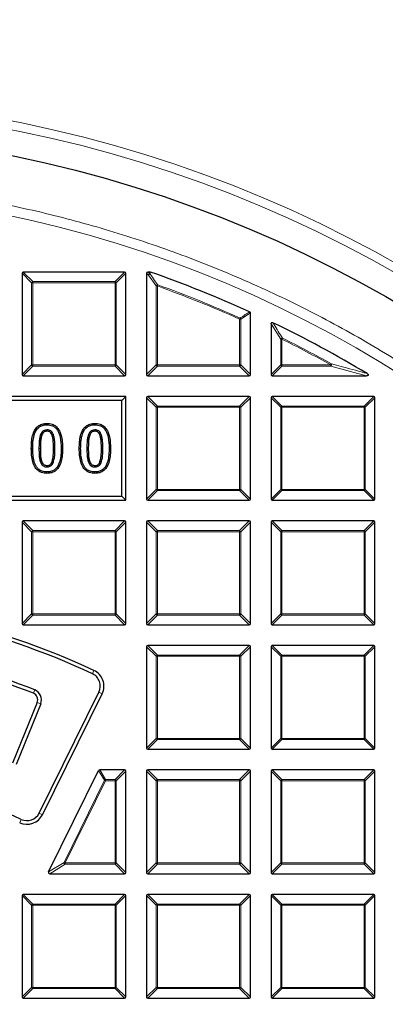
# Model space of a CAD drawing. Units: millimetres. Extents: x 0 to 420, y 0 to 297.
# Drawn here: x 135 to 151, y 216 to 256 of the extents above; entities that cross this region are included whole.
import ezdxf

# ---------------------------------------------------------------- set-up
doc = ezdxf.new("R2010")
doc.units = ezdxf.units.MM

msp = doc.modelspace()

# ---------------------------------------------------------------- linework, layer by layer
at = {"color": 7, "linetype": 'Continuous', "lineweight": 25}
for p, q in [((135.544, 245.8486), (135.544, 241.6619)), ((139.7802, 245.8981), (135.5935, 245.8981)), ((139.8297, 241.6619), (139.8297, 245.8486)), ((140.6868, 245.8486), (140.6868, 241.6619)), ((140.8309, 245.8981), (140.7363, 245.8981)), ((140.8309, 245.8981), (140.8472, 245.8954)), ((144.9725, 241.6619), (144.9725, 244.207)), ((145.8297, 243.7594), (145.8297, 241.6619)), ((135.5935, 241.6124), (139.7802, 241.6124)), ((140.7363, 241.6124), (144.9231, 241.6124)), ((145.8792, 241.6124), (149.7712, 241.6124)), ((139.8297, 240.7553), (109.8297, 240.7553)), ((139.6647, 240.5903), (109.9946, 240.5903)), ((139.6647, 240.5903), (139.8297, 240.7553)), ((139.6647, 236.6345), (139.6647, 240.5903)), ((139.8297, 236.4696), (139.8297, 240.7553)), ((140.6868, 240.7058), (140.6868, 236.519)), ((144.9231, 240.7553), (140.7363, 240.7553)), ((144.9725, 236.519), (144.9725, 240.7058)), ((145.8297, 240.7058), (145.8297, 236.519)), ((150.0659, 240.7553), (145.8792, 240.7553)), ((150.1154, 236.519), (150.1154, 240.7058)), ((136.5736, 239.6454), (136.5736, 239.588)), ((138.553, 239.6454), (138.553, 239.588)), ((135.9285, 238.6113), (135.9859, 238.6113)), ((137.2187, 238.6135), (137.1613, 238.6135)), ((137.9079, 238.6113), (137.9653, 238.6113)), ((139.1981, 238.6135), (139.1407, 238.6135)), ((136.5737, 237.5794), (136.5736, 237.6368)), ((138.5531, 237.5794), (138.553, 237.6368)), ((109.8297, 236.4696), (139.8297, 236.4696)), ((109.9946, 236.6345), (139.6647, 236.6345)), ((139.6647, 236.6345), (139.8297, 236.4696)), ((140.7363, 236.4696), (144.9231, 236.4696)), ((145.8792, 236.4696), (150.0659, 236.4696)), ((135.544, 235.5629), (135.544, 231.3762)), ((139.7802, 235.6124), (135.5935, 235.6124)), ((139.8297, 231.3762), (139.8297, 235.5629)), ((140.6868, 235.5629), (140.6868, 231.3762)), ((144.9231, 235.6124), (140.7363, 235.6124)), ((144.9725, 231.3762), (144.9725, 235.5629)), ((145.8297, 235.5629), (145.8297, 231.3762)), ((150.0659, 235.6124), (145.8792, 235.6124)), ((150.1154, 231.3762), (150.1154, 235.5629)), ((135.5935, 231.3267), (139.7802, 231.3267)), ((140.7363, 231.3267), (144.9231, 231.3267)), ((145.8792, 231.3267), (150.0659, 231.3267)), ((140.6868, 230.4201), (140.6868, 226.2333)), ((144.9231, 230.4696), (140.7363, 230.4696)), ((144.9725, 226.2333), (144.9725, 230.4201)), ((145.8297, 230.4201), (145.8297, 226.2333)), ((150.0659, 230.4696), (145.8792, 230.4696)), ((150.1154, 226.2333), (150.1154, 230.4201)), ((136.2507, 223.5468), (138.7157, 228.5452)), ((136.3881, 223.4791), (138.853, 228.4775)), ((136.1744, 228.1202), (135.1576, 225.6034)), ((136.3164, 228.0628), (135.2995, 225.546)), ((140.7363, 226.1838), (144.9231, 226.1838)), ((145.8792, 226.1838), (150.0659, 226.1838)), ((136.6431, 221.1124), (138.7077, 225.2991)), ((139.7802, 225.3267), (138.7521, 225.3267)), ((139.8297, 221.0905), (139.8297, 225.2772)), ((140.6868, 225.2772), (140.6868, 221.0905)), ((144.9231, 225.3267), (140.7363, 225.3267)), ((144.9725, 221.0905), (144.9725, 225.2772)), ((145.8297, 225.2772), (145.8297, 221.0905)), ((150.0659, 225.3267), (145.8792, 225.3267)), ((150.1154, 221.0905), (150.1154, 225.2772)), ((136.6874, 221.041), (139.7802, 221.041)), ((140.7363, 221.041), (144.9231, 221.041)), ((145.8792, 221.041), (150.0659, 221.041)), ((135.544, 220.1344), (135.544, 215.9476)), ((139.7802, 220.1838), (135.5935, 220.1838)), ((139.8297, 215.9476), (139.8297, 220.1344)), ((140.6868, 220.1344), (140.6868, 215.9476)), ((144.9231, 220.1838), (140.7363, 220.1838)), ((144.9725, 215.9476), (144.9725, 220.1344)), ((145.8297, 220.1344), (145.8297, 215.9476)), ((150.0659, 220.1838), (145.8792, 220.1838)), ((150.1154, 215.9476), (150.1154, 220.1344)), ((135.5935, 215.8981), (139.7802, 215.8981)), ((140.7363, 215.8981), (144.9231, 215.8981)), ((145.8792, 215.8981), (150.0659, 215.8981))]:
    msp.add_line(p, q, dxfattribs=at)
at = {"color": 8, "linetype": 'Continuous', "lineweight": 18}
for p, q in [((135.9399, 245.4527), (135.544, 245.8486)), ((135.5935, 245.8981), (135.9894, 245.5022)), ((139.3843, 245.5022), (139.7802, 245.8981)), ((139.8297, 245.8486), (139.4338, 245.4527)), ((140.7677, 245.7678), (140.6868, 245.8486)), ((140.7363, 245.8981), (140.8171, 245.8173)), ((141.0827, 245.3217), (140.7677, 245.7678)), ((140.8171, 245.8173), (140.8309, 245.8981)), ((135.9894, 245.4527), (135.9399, 245.4527)), ((135.9399, 242.0578), (135.9399, 245.4527)), ((135.9894, 245.5022), (139.3843, 245.5022)), ((135.9894, 245.5022), (135.9894, 245.4527)), ((139.3843, 245.4527), (135.9894, 245.4527)), ((135.9894, 245.4527), (135.9894, 242.0578)), ((139.3843, 245.5022), (139.3843, 245.4527)), ((139.4338, 245.4527), (139.3843, 245.4527)), ((139.3843, 242.0578), (139.3843, 245.4527)), ((139.4338, 245.4527), (139.4338, 242.0578)), ((141.1322, 245.3217), (141.0827, 245.3217)), ((141.0827, 242.0578), (141.0827, 245.3217)), ((141.1322, 245.3217), (141.149, 245.3683)), ((141.1322, 245.3217), (141.1322, 242.0578)), ((144.9725, 244.207), (144.5766, 243.9514)), ((144.5272, 243.9514), (144.5474, 243.9966)), ((144.5766, 243.9514), (144.5272, 243.9514)), ((144.5272, 242.0578), (144.5272, 243.9514)), ((144.5766, 243.9514), (144.5766, 242.0578)), ((146.2256, 243.1248), (145.8297, 243.7594)), ((146.2256, 242.0578), (146.2256, 243.1248)), ((146.2751, 243.1248), (146.2256, 243.1248)), ((146.2751, 243.1248), (146.2971, 243.1691)), ((146.2751, 243.1248), (146.2751, 242.0578)), ((135.544, 241.6619), (135.9399, 242.0578)), ((135.9894, 242.0578), (135.9399, 242.0578)), ((135.9894, 242.0578), (135.9894, 242.0083)), ((135.9894, 242.0578), (139.3843, 242.0578)), ((139.4338, 242.0578), (139.3843, 242.0578)), ((139.3843, 242.0578), (139.3843, 242.0083)), ((139.4338, 242.0578), (139.8297, 241.6619)), ((140.6868, 241.6619), (141.0827, 242.0578)), ((141.1322, 242.0578), (141.0827, 242.0578)), ((141.1322, 242.0578), (144.5272, 242.0578)), ((141.1322, 242.0578), (141.1322, 242.0083)), ((144.5272, 242.0578), (144.5272, 242.0083)), ((144.5766, 242.0578), (144.5272, 242.0578)), ((144.5766, 242.0578), (144.9725, 241.6619)), ((145.8297, 241.6619), (146.2256, 242.0578)), ((146.2751, 242.0578), (146.2256, 242.0578)), ((146.2751, 242.0578), (146.2751, 242.0083)), ((146.2751, 242.0578), (148.2968, 242.0578)), ((148.2968, 242.0578), (148.3209, 242.101)), ((148.2968, 242.0083), (148.2968, 242.0578)), ((135.9894, 242.0083), (135.5935, 241.6124)), ((139.3843, 242.0083), (135.9894, 242.0083)), ((139.7802, 241.6124), (139.3843, 242.0083)), ((141.1322, 242.0083), (140.7363, 241.6124)), ((144.5272, 242.0083), (141.1322, 242.0083)), ((144.9231, 241.6124), (144.5272, 242.0083)), ((146.2751, 242.0083), (145.8792, 241.6124)), ((148.2968, 242.0083), (146.2751, 242.0083)), ((149.7712, 241.6124), (148.2968, 242.0083)), ((141.0827, 240.3099), (140.6868, 240.7058)), ((140.7363, 240.7553), (141.1322, 240.3594)), ((144.5272, 240.3594), (144.9231, 240.7553)), ((144.9725, 240.7058), (144.5766, 240.3099)), ((146.2256, 240.3099), (145.8297, 240.7058)), ((145.8792, 240.7553), (146.2751, 240.3594)), ((149.67, 240.3594), (150.0659, 240.7553)), ((150.1154, 240.7058), (149.7195, 240.3099)), ((141.1322, 240.3099), (141.0827, 240.3099)), ((141.0827, 236.9149), (141.0827, 240.3099)), ((141.1322, 240.3594), (141.1322, 240.3099)), ((141.1322, 240.3594), (144.5272, 240.3594)), ((144.5272, 240.3099), (141.1322, 240.3099)), ((141.1322, 240.3099), (141.1322, 236.9149)), ((144.5272, 240.3594), (144.5272, 240.3099)), ((144.5766, 240.3099), (144.5272, 240.3099)), ((144.5272, 236.9149), (144.5272, 240.3099)), ((144.5766, 240.3099), (144.5766, 236.9149)), ((146.2256, 236.9149), (146.2256, 240.3099)), ((146.2751, 240.3099), (146.2256, 240.3099)), ((146.2751, 240.3594), (149.67, 240.3594)), ((146.2751, 240.3594), (146.2751, 240.3099)), ((146.2751, 240.3099), (146.2751, 236.9149)), ((149.67, 240.3099), (146.2751, 240.3099)), ((149.67, 240.3594), (149.67, 240.3099)), ((149.67, 236.9149), (149.67, 240.3099)), ((149.7195, 240.3099), (149.67, 240.3099)), ((149.7195, 240.3099), (149.7195, 236.9149)), ((136.8453, 238.6134), (136.9027, 238.6135)), ((138.8247, 238.6134), (138.8821, 238.6135)), ((140.6868, 236.519), (141.0827, 236.9149)), ((141.1322, 236.8655), (140.7363, 236.4696)), ((141.1322, 236.9149), (141.0827, 236.9149)), ((141.1322, 236.9149), (141.1322, 236.8655)), ((141.1322, 236.9149), (144.5272, 236.9149)), ((144.5272, 236.8655), (141.1322, 236.8655)), ((144.5272, 236.9149), (144.5272, 236.8655)), ((144.5766, 236.9149), (144.5272, 236.9149)), ((144.9231, 236.4696), (144.5272, 236.8655)), ((144.5766, 236.9149), (144.9725, 236.519)), ((145.8297, 236.519), (146.2256, 236.9149)), ((146.2751, 236.8655), (145.8792, 236.4696)), ((146.2751, 236.9149), (146.2256, 236.9149)), ((146.2751, 236.9149), (146.2751, 236.8655)), ((146.2751, 236.9149), (149.67, 236.9149)), ((149.67, 236.8655), (146.2751, 236.8655)), ((149.7195, 236.9149), (149.67, 236.9149)), ((149.67, 236.9149), (149.67, 236.8655)), ((150.0659, 236.4696), (149.67, 236.8655)), ((149.7195, 236.9149), (150.1154, 236.519)), ((135.9399, 235.167), (135.544, 235.5629)), ((135.5935, 235.6124), (135.9894, 235.2165)), ((139.3843, 235.2165), (139.7802, 235.6124)), ((139.8297, 235.5629), (139.4338, 235.167)), ((141.0827, 235.167), (140.6868, 235.5629)), ((140.7363, 235.6124), (141.1322, 235.2165)), ((144.5272, 235.2165), (144.9231, 235.6124)), ((144.9725, 235.5629), (144.5766, 235.167)), ((146.2256, 235.167), (145.8297, 235.5629)), ((145.8792, 235.6124), (146.2751, 235.2165)), ((149.67, 235.2165), (150.0659, 235.6124)), ((150.1154, 235.5629), (149.7195, 235.167)), ((135.9894, 235.167), (135.9399, 235.167)), ((135.9399, 231.7721), (135.9399, 235.167)), ((135.9894, 235.2165), (135.9894, 235.167)), ((135.9894, 235.2165), (139.3843, 235.2165)), ((139.3843, 235.167), (135.9894, 235.167)), ((135.9894, 235.167), (135.9894, 231.7721)), ((139.3843, 235.2165), (139.3843, 235.167)), ((139.3843, 231.7721), (139.3843, 235.167)), ((139.4338, 235.167), (139.3843, 235.167)), ((139.4338, 235.167), (139.4338, 231.7721)), ((141.1322, 235.167), (141.0827, 235.167)), ((141.0827, 231.7721), (141.0827, 235.167)), ((141.1322, 235.2165), (141.1322, 235.167)), ((141.1322, 235.2165), (144.5272, 235.2165)), ((144.5272, 235.167), (141.1322, 235.167)), ((141.1322, 235.167), (141.1322, 231.7721)), ((144.5272, 235.2165), (144.5272, 235.167)), ((144.5272, 231.7721), (144.5272, 235.167)), ((144.5766, 235.167), (144.5272, 235.167)), ((144.5766, 235.167), (144.5766, 231.7721)), ((146.2256, 231.7721), (146.2256, 235.167)), ((146.2751, 235.167), (146.2256, 235.167)), ((146.2751, 235.2165), (149.67, 235.2165)), ((146.2751, 235.2165), (146.2751, 235.167)), ((149.67, 235.167), (146.2751, 235.167)), ((146.2751, 235.167), (146.2751, 231.7721)), ((149.67, 235.2165), (149.67, 235.167)), ((149.67, 231.7721), (149.67, 235.167)), ((149.7195, 235.167), (149.67, 235.167)), ((149.7195, 235.167), (149.7195, 231.7721)), ((135.544, 231.3762), (135.9399, 231.7721)), ((135.9894, 231.7226), (135.5935, 231.3267)), ((135.9894, 231.7721), (135.9399, 231.7721)), ((135.9894, 231.7721), (139.3843, 231.7721)), ((135.9894, 231.7721), (135.9894, 231.7226)), ((139.3843, 231.7226), (135.9894, 231.7226)), ((139.3843, 231.7721), (139.3843, 231.7226)), ((139.4338, 231.7721), (139.3843, 231.7721)), ((139.7802, 231.3267), (139.3843, 231.7226)), ((139.4338, 231.7721), (139.8297, 231.3762)), ((140.6868, 231.3762), (141.0827, 231.7721)), ((141.1322, 231.7226), (140.7363, 231.3267)), ((141.1322, 231.7721), (141.0827, 231.7721)), ((141.1322, 231.7721), (144.5272, 231.7721)), ((141.1322, 231.7721), (141.1322, 231.7226)), ((144.5272, 231.7226), (141.1322, 231.7226)), ((144.5272, 231.7721), (144.5272, 231.7226)), ((144.5766, 231.7721), (144.5272, 231.7721)), ((144.9231, 231.3267), (144.5272, 231.7226)), ((144.5766, 231.7721), (144.9725, 231.3762)), ((145.8297, 231.3762), (146.2256, 231.7721)), ((146.2751, 231.7226), (145.8792, 231.3267)), ((146.2751, 231.7721), (146.2256, 231.7721)), ((146.2751, 231.7721), (149.67, 231.7721)), ((146.2751, 231.7721), (146.2751, 231.7226)), ((149.67, 231.7226), (146.2751, 231.7226)), ((149.7195, 231.7721), (149.67, 231.7721)), ((149.67, 231.7721), (149.67, 231.7226)), ((150.0659, 231.3267), (149.67, 231.7226)), ((149.7195, 231.7721), (150.1154, 231.3762)), ((141.0827, 230.0242), (140.6868, 230.4201)), ((140.7363, 230.4696), (141.1322, 230.0737)), ((144.5272, 230.0737), (144.9231, 230.4696)), ((144.9725, 230.4201), (144.5766, 230.0242)), ((146.2256, 230.0242), (145.8297, 230.4201)), ((145.8792, 230.4696), (146.2751, 230.0737)), ((149.67, 230.0737), (150.0659, 230.4696)), ((150.1154, 230.4201), (149.7195, 230.0242)), ((141.1322, 230.0242), (141.0827, 230.0242)), ((141.0827, 226.6292), (141.0827, 230.0242)), ((141.1322, 230.0737), (141.1322, 230.0242)), ((141.1322, 230.0737), (144.5272, 230.0737)), ((144.5272, 230.0242), (141.1322, 230.0242)), ((141.1322, 230.0242), (141.1322, 226.6292)), ((144.5272, 230.0737), (144.5272, 230.0242)), ((144.5272, 226.6292), (144.5272, 230.0242)), ((144.5766, 230.0242), (144.5272, 230.0242)), ((144.5766, 230.0242), (144.5766, 226.6292)), ((146.2751, 230.0242), (146.2256, 230.0242)), ((146.2256, 226.6292), (146.2256, 230.0242)), ((146.2751, 230.0737), (146.2751, 230.0242)), ((146.2751, 230.0737), (149.67, 230.0737)), ((146.2751, 230.0242), (146.2751, 226.6292)), ((149.67, 230.0242), (146.2751, 230.0242)), ((149.67, 230.0737), (149.67, 230.0242)), ((149.67, 226.6292), (149.67, 230.0242)), ((149.7195, 230.0242), (149.67, 230.0242)), ((149.7195, 230.0242), (149.7195, 226.6292)), ((138.4492, 229.3021), (138.5138, 229.4409)), ((136.07, 228.6356), (136.014, 228.4931)), ((138.7157, 228.5452), (138.853, 228.4775)), ((136.3164, 228.0628), (136.1744, 228.1202)), ((140.6868, 226.2333), (141.0827, 226.6292)), ((141.1322, 226.5797), (140.7363, 226.1838)), ((141.1322, 226.6292), (141.0827, 226.6292)), ((141.1322, 226.6292), (144.5272, 226.6292)), ((141.1322, 226.6292), (141.1322, 226.5797)), ((144.5272, 226.5797), (141.1322, 226.5797)), ((144.5272, 226.6292), (144.5272, 226.5797)), ((144.5766, 226.6292), (144.5272, 226.6292)), ((144.9231, 226.1838), (144.5272, 226.5797)), ((144.5766, 226.6292), (144.9725, 226.2333)), ((145.8297, 226.2333), (146.2256, 226.6292)), ((146.2751, 226.5797), (145.8792, 226.1838)), ((146.2751, 226.6292), (146.2256, 226.6292)), ((146.2751, 226.6292), (149.67, 226.6292)), ((146.2751, 226.6292), (146.2751, 226.5797)), ((149.67, 226.5797), (146.2751, 226.5797)), ((149.67, 226.6292), (149.67, 226.5797)), ((149.7195, 226.6292), (149.67, 226.6292)), ((150.0659, 226.1838), (149.67, 226.5797)), ((149.7195, 226.6292), (150.1154, 226.2333)), ((138.9539, 224.9032), (138.7077, 225.2991)), ((138.7521, 225.3267), (138.9983, 224.9308)), ((139.3843, 224.9308), (139.7802, 225.3267)), ((139.8297, 225.2772), (139.4338, 224.8813)), ((141.0827, 224.8813), (140.6868, 225.2772)), ((140.7363, 225.3267), (141.1322, 224.9308)), ((144.5272, 224.9308), (144.9231, 225.3267)), ((144.9725, 225.2772), (144.5766, 224.8813)), ((146.2256, 224.8813), (145.8297, 225.2772)), ((145.8792, 225.3267), (146.2751, 224.9308)), ((149.67, 224.9308), (150.0659, 225.3267)), ((150.1154, 225.2772), (149.7195, 224.8813)), ((137.2797, 221.5083), (138.9539, 224.9032)), ((138.9983, 224.8813), (137.3241, 221.4864)), ((138.9539, 224.9032), (138.9983, 224.8813)), ((138.9983, 224.9308), (138.9983, 224.8813)), ((138.9983, 224.9308), (139.3843, 224.9308)), ((139.3843, 224.8813), (138.9983, 224.8813)), ((139.3843, 224.9308), (139.3843, 224.8813)), ((139.3843, 221.4864), (139.3843, 224.8813)), ((139.4338, 224.8813), (139.3843, 224.8813)), ((139.4338, 224.8813), (139.4338, 221.4864)), ((141.1322, 224.8813), (141.0827, 224.8813)), ((141.0827, 221.4864), (141.0827, 224.8813)), ((141.1322, 224.9308), (141.1322, 224.8813)), ((141.1322, 224.9308), (144.5272, 224.9308)), ((144.5272, 224.8813), (141.1322, 224.8813)), ((141.1322, 224.8813), (141.1322, 221.4864)), ((144.5272, 224.9308), (144.5272, 224.8813)), ((144.5272, 221.4864), (144.5272, 224.8813)), ((144.5766, 224.8813), (144.5272, 224.8813)), ((144.5766, 224.8813), (144.5766, 221.4864)), ((146.2256, 221.4864), (146.2256, 224.8813)), ((146.2751, 224.8813), (146.2256, 224.8813)), ((146.2751, 224.9308), (146.2751, 224.8813)), ((146.2751, 224.9308), (149.67, 224.9308)), ((149.67, 224.8813), (146.2751, 224.8813)), ((146.2751, 224.8813), (146.2751, 221.4864)), ((149.67, 224.9308), (149.67, 224.8813)), ((149.67, 221.4864), (149.67, 224.8813)), ((149.7195, 224.8813), (149.67, 224.8813)), ((149.7195, 224.8813), (149.7195, 221.4864)), ((136.2507, 223.5468), (136.3881, 223.4791)), ((135.5131, 223.2851), (135.4491, 223.146)), ((136.6431, 221.1124), (137.2797, 221.5083)), ((137.3241, 221.4369), (136.6874, 221.041)), ((137.2797, 221.5083), (137.3241, 221.4864)), ((137.3241, 221.4864), (139.3843, 221.4864)), ((137.3241, 221.4864), (137.3241, 221.4369)), ((139.3843, 221.4369), (137.3241, 221.4369)), ((139.3843, 221.4864), (139.3843, 221.4369)), ((139.4338, 221.4864), (139.3843, 221.4864)), ((139.7802, 221.041), (139.3843, 221.4369)), ((139.4338, 221.4864), (139.8297, 221.0905)), ((140.6868, 221.0905), (141.0827, 221.4864)), ((141.1322, 221.4369), (140.7363, 221.041)), ((141.1322, 221.4864), (141.0827, 221.4864)), ((141.1322, 221.4864), (141.1322, 221.4369)), ((141.1322, 221.4864), (144.5272, 221.4864)), ((144.5272, 221.4369), (141.1322, 221.4369)), ((144.5766, 221.4864), (144.5272, 221.4864)), ((144.5272, 221.4864), (144.5272, 221.4369)), ((144.9231, 221.041), (144.5272, 221.4369)), ((144.5766, 221.4864), (144.9725, 221.0905)), ((145.8297, 221.0905), (146.2256, 221.4864)), ((146.2751, 221.4369), (145.8792, 221.041)), ((146.2751, 221.4864), (146.2256, 221.4864)), ((146.2751, 221.4864), (149.67, 221.4864)), ((146.2751, 221.4864), (146.2751, 221.4369)), ((149.67, 221.4369), (146.2751, 221.4369)), ((149.67, 221.4864), (149.67, 221.4369)), ((149.7195, 221.4864), (149.67, 221.4864)), ((150.0659, 221.041), (149.67, 221.4369)), ((149.7195, 221.4864), (150.1154, 221.0905)), ((135.9399, 219.7385), (135.544, 220.1344)), ((135.5935, 220.1838), (135.9894, 219.7879)), ((139.3843, 219.7879), (139.7802, 220.1838)), ((139.8297, 220.1344), (139.4338, 219.7385)), ((141.0827, 219.7385), (140.6868, 220.1344)), ((140.7363, 220.1838), (141.1322, 219.7879)), ((144.5272, 219.7879), (144.9231, 220.1838)), ((144.9725, 220.1344), (144.5766, 219.7385)), ((146.2256, 219.7385), (145.8297, 220.1344)), ((145.8792, 220.1838), (146.2751, 219.7879)), ((149.67, 219.7879), (150.0659, 220.1838)), ((150.1154, 220.1344), (149.7195, 219.7385)), ((135.9894, 219.7385), (135.9399, 219.7385)), ((135.9399, 216.3435), (135.9399, 219.7385)), ((135.9894, 219.7879), (135.9894, 219.7385)), ((135.9894, 219.7879), (139.3843, 219.7879)), ((139.3843, 219.7385), (135.9894, 219.7385)), ((135.9894, 219.7385), (135.9894, 216.3435)), ((139.3843, 219.7879), (139.3843, 219.7385)), ((139.3843, 216.3435), (139.3843, 219.7385)), ((139.4338, 219.7385), (139.3843, 219.7385)), ((139.4338, 219.7385), (139.4338, 216.3435)), ((141.1322, 219.7385), (141.0827, 219.7385)), ((141.0827, 216.3435), (141.0827, 219.7385)), ((141.1322, 219.7879), (141.1322, 219.7385)), ((141.1322, 219.7879), (144.5272, 219.7879)), ((144.5272, 219.7385), (141.1322, 219.7385)), ((141.1322, 219.7385), (141.1322, 216.3435)), ((144.5272, 219.7879), (144.5272, 219.7385)), ((144.5272, 216.3435), (144.5272, 219.7385)), ((144.5766, 219.7385), (144.5272, 219.7385)), ((144.5766, 219.7385), (144.5766, 216.3435)), ((146.2751, 219.7385), (146.2256, 219.7385)), ((146.2256, 216.3435), (146.2256, 219.7385)), ((146.2751, 219.7879), (146.2751, 219.7385)), ((146.2751, 219.7879), (149.67, 219.7879)), ((149.67, 219.7385), (146.2751, 219.7385)), ((146.2751, 219.7385), (146.2751, 216.3435)), ((149.67, 219.7879), (149.67, 219.7385)), ((149.67, 216.3435), (149.67, 219.7385)), ((149.7195, 219.7385), (149.67, 219.7385)), ((149.7195, 219.7385), (149.7195, 216.3435)), ((135.544, 215.9476), (135.9399, 216.3435)), ((135.9894, 216.294), (135.5935, 215.8981)), ((135.9894, 216.3435), (135.9399, 216.3435)), ((135.9894, 216.3435), (139.3843, 216.3435)), ((135.9894, 216.3435), (135.9894, 216.294)), ((139.3843, 216.294), (135.9894, 216.294)), ((139.3843, 216.3435), (139.3843, 216.294)), ((139.4338, 216.3435), (139.3843, 216.3435)), ((139.7802, 215.8981), (139.3843, 216.294)), ((139.4338, 216.3435), (139.8297, 215.9476)), ((140.6868, 215.9476), (141.0827, 216.3435)), ((141.1322, 216.294), (140.7363, 215.8981)), ((141.1322, 216.3435), (141.0827, 216.3435)), ((141.1322, 216.3435), (144.5272, 216.3435)), ((141.1322, 216.3435), (141.1322, 216.294)), ((144.5272, 216.294), (141.1322, 216.294)), ((144.5272, 216.3435), (144.5272, 216.294)), ((144.5766, 216.3435), (144.5272, 216.3435)), ((144.9231, 215.8981), (144.5272, 216.294)), ((144.5766, 216.3435), (144.9725, 215.9476)), ((145.8297, 215.9476), (146.2256, 216.3435)), ((146.2751, 216.294), (145.8792, 215.8981)), ((146.2751, 216.3435), (146.2256, 216.3435)), ((146.2751, 216.3435), (149.67, 216.3435)), ((146.2751, 216.3435), (146.2751, 216.294)), ((149.67, 216.294), (146.2751, 216.294)), ((149.67, 216.3435), (149.67, 216.294)), ((149.7195, 216.3435), (149.67, 216.3435)), ((150.0659, 215.8981), (149.67, 216.294)), ((149.7195, 216.3435), (150.1154, 215.9476))]:
    msp.add_line(p, q, dxfattribs=at)
at = {"color": 8, "linetype": 'Continuous', "lineweight": 18, "flags": 128}
for points in [[(140.8472, 245.8954), (140.8375, 245.8384), (140.8335, 245.8145)], [(136.3019, 238.6113), (136.2847, 238.6113), (136.2675, 238.6113), (136.2445, 238.6113)], [(138.2813, 238.6113), (138.2641, 238.6113), (138.2469, 238.6113), (138.2239, 238.6113)]]:
    msp.add_lwpolyline(points, dxfattribs=at)
at = {"color": 7, "linetype": 'Continuous', "lineweight": 25, "flags": 128}
for points in [[(136.5737, 239.319), (136.5737, 239.3375), (136.5736, 239.3569), (136.5736, 239.3764)], [(138.5531, 239.319), (138.553, 239.3375), (138.553, 239.3569), (138.553, 239.3764)], [(136.361, 239.1595), (136.3415, 239.1669), (136.3244, 239.1734), (136.3073, 239.1799)], [(136.7841, 239.1616), (136.8013, 239.1682), (136.8195, 239.1752), (136.8377, 239.1821)], [(138.3404, 239.1595), (138.3209, 239.1669), (138.3038, 239.1734), (138.2867, 239.1799)], [(138.7634, 239.1616), (138.7807, 239.1682), (138.7989, 239.1752), (138.8171, 239.1821)], [(136.3597, 238.069), (136.3413, 238.0622), (136.3236, 238.0556), (136.3059, 238.049)], [(136.785, 238.065), (136.8028, 238.0584), (136.8208, 238.0516), (136.8388, 238.0449)], [(138.339, 238.069), (138.3207, 238.0622), (138.303, 238.0556), (138.2852, 238.049)], [(138.7644, 238.065), (138.7821, 238.0584), (138.8002, 238.0516), (138.8182, 238.0449)], [(136.5739, 237.9058), (136.5738, 237.8869), (136.5737, 237.8677), (136.5736, 237.8484)], [(138.5533, 237.9058), (138.5532, 237.8869), (138.5531, 237.8677), (138.553, 237.8484)]]:
    msp.add_lwpolyline(points, dxfattribs=at)
at = {"color": 8, "linetype": 'Continuous', "lineweight": 18}
for radius in [53.0968, 52.7389, 49.2471]:
    msp.add_circle((124.8297, 200.041), radius, dxfattribs=at)
at = {"color": 7, "linetype": 'Continuous', "lineweight": 25}
msp.add_circle((124.8297, 200.041), 51.6914, dxfattribs=at)
for centre, radius, start, end in [((124.8297, 200.041), 75, 35.325253, 144.618489), ((124.8297, 200.041), 48.5714, 65.53678, 70.74507), ((124.8297, 200.041), 48.5714, 59.06769, 64.29016), ((124.8297, 200.041), 32.4286, 65.04055, 89.24277), ((124.8297, 200.041), 32.2755, 65.04055, 88.6534), ((124.8297, 200.041), 75, 275.325253, 24.618489), ((124.8297, 200.041), 30.7245, 68.54053, 88.58542), ((124.8297, 200.041), 30.5714, 68.54053, 89.19676), ((138.2124, 228.7934), 0.7143, 333.75, 65.04055), ((138.2124, 228.7934), 0.5612, 333.75, 65.04055), ((135.9095, 228.2272), 0.4388, 338, 68.54053), ((135.9095, 228.2272), 0.2857, 338, 68.54053), ((124.8297, 200.041), 25.5817, 65.31565, 88.30096), ((135.7474, 223.795), 0.7143, 245.31565, 333.75), ((135.7474, 223.795), 0.5612, 245.31565, 333.75)]:
    msp.add_arc(centre, radius, start, end, dxfattribs=at)
at = {"color": 8, "linetype": 'Continuous', "lineweight": 18}
for centre, radius, start, end in [((124.8297, 200.041), 73.9294, 35.325253, 144.618489), ((140.8354, 245.7495), 0.0702, 105.11128, 164.88872), ((140.8364, 245.7406), 0.074, 92.30522, 158.42364), ((140.8143, 245.7512), 0.0661, 73.16735, 87.56151), ((136.0077, 245.4344), 0.0702, 105.11128, 164.88872), ((139.366, 245.4344), 0.0702, 15.11128, 74.88872), ((141.1516, 245.2942), 0.0741, 91.99164, 158.20784), ((124.8297, 200.041), 48.126, 65.83981, 70.19948), ((124.8297, 200.041), 48.1755, 65.83981, 70.19948), ((144.5097, 243.9401), 0.0678, 9.56391, 56.2759), ((146.2948, 243.0929), 0.0762, 88.27021, 155.2675), ((124.8297, 200.041), 48.126, 60.81593, 63.53771), ((124.8297, 200.041), 48.1755, 60.81593, 63.53771), ((136.0077, 242.0761), 0.0702, 195.11128, 254.88872), ((139.366, 242.0761), 0.0702, 285.11128, 344.88872), ((141.1505, 242.0761), 0.0702, 195.11128, 254.88872), ((144.5088, 242.0761), 0.0702, 285.11128, 344.88872), ((146.2934, 242.0761), 0.0702, 195.11128, 254.88872), ((148.2117, 242.0799), 0.1112, 319.90211, 10.91382), ((141.1505, 240.2916), 0.0702, 105.11128, 164.88872), ((144.5088, 240.2916), 0.0702, 15.11128, 74.88872), ((146.2934, 240.2916), 0.0702, 105.11128, 164.88872), ((149.6517, 240.2916), 0.0702, 15.11128, 74.88872), ((141.1505, 236.9333), 0.0702, 195.11128, 254.88872), ((144.5088, 236.9333), 0.0702, 285.11128, 344.88872), ((146.2934, 236.9333), 0.0702, 195.11128, 254.88872), ((149.6517, 236.9333), 0.0702, 285.11128, 344.88872), ((136.0077, 235.1487), 0.0702, 105.11128, 164.88872), ((139.366, 235.1487), 0.0702, 15.11128, 74.88872), ((141.1505, 235.1487), 0.0702, 105.11128, 164.88872), ((144.5088, 235.1487), 0.0702, 15.11128, 74.88872), ((146.2934, 235.1487), 0.0702, 105.11128, 164.88872), ((149.6517, 235.1487), 0.0702, 15.11128, 74.88872), ((136.0077, 231.7904), 0.0702, 195.11128, 254.88872), ((139.366, 231.7904), 0.0702, 285.11128, 344.88872), ((141.1505, 231.7904), 0.0702, 195.11128, 254.88872), ((144.5088, 231.7904), 0.0702, 285.11128, 344.88872), ((146.2934, 231.7904), 0.0702, 195.11128, 254.88872), ((149.6517, 231.7904), 0.0702, 285.11128, 344.88872), ((124.8297, 200.041), 73.9294, 275.325253, 24.618489), ((141.1505, 230.0059), 0.0702, 105.11128, 164.88872), ((144.5088, 230.0059), 0.0702, 15.11128, 74.88872), ((146.2934, 230.0059), 0.0702, 105.11128, 164.88872), ((149.6517, 230.0059), 0.0702, 15.11128, 74.88872), ((141.1505, 226.6475), 0.0702, 195.11128, 254.88872), ((144.5088, 226.6475), 0.0702, 285.11128, 344.88872), ((146.2934, 226.6475), 0.0702, 195.11128, 254.88872), ((149.6517, 226.6475), 0.0702, 285.11128, 344.88872), ((139.0091, 224.864), 0.0677, 99.1692, 144.5808), ((139.366, 224.863), 0.0702, 15.11128, 74.88872), ((141.1505, 224.863), 0.0702, 105.11128, 164.88872), ((144.5088, 224.863), 0.0702, 15.11128, 74.88872), ((146.2934, 224.863), 0.0702, 105.11128, 164.88872), ((149.6517, 224.863), 0.0702, 15.11128, 74.88872), ((137.3558, 221.5061), 0.0762, 178.38193, 245.36807), ((139.366, 221.5047), 0.0702, 285.11128, 344.88872), ((141.1505, 221.5047), 0.0702, 195.11128, 254.88872), ((144.5088, 221.5047), 0.0702, 285.11128, 344.88872), ((146.2934, 221.5047), 0.0702, 195.11128, 254.88872), ((149.6517, 221.5047), 0.0702, 285.11128, 344.88872), ((136.0077, 219.7202), 0.0702, 105.11128, 164.88872), ((139.366, 219.7202), 0.0702, 15.11128, 74.88872), ((141.1505, 219.7202), 0.0702, 105.11128, 164.88872), ((144.5088, 219.7202), 0.0702, 15.11128, 74.88872), ((146.2934, 219.7202), 0.0702, 105.11128, 164.88872), ((149.6517, 219.7202), 0.0702, 15.11128, 74.88872), ((136.0077, 216.3618), 0.0702, 195.11128, 254.88872), ((139.366, 216.3618), 0.0702, 285.11128, 344.88872), ((141.1505, 216.3618), 0.0702, 195.11128, 254.88872), ((144.5088, 216.3618), 0.0702, 285.11128, 344.88872), ((146.2934, 216.3618), 0.0702, 195.11128, 254.88872), ((149.6517, 216.3618), 0.0702, 285.11128, 344.88872)]:
    msp.add_arc(centre, radius, start, end, dxfattribs=at)
at = {"color": 7, "linetype": 'Continuous', "lineweight": 25}
for centre, major_axis, ratio, start_param, end_param in [((135.61, 245.8321), (-0.0522, 0.0522), 0.7745967, 5.6241273, 6.9422433), ((139.7637, 245.8321), (0.0522, 0.0522), 0.7745967, 5.6241273, 6.9422433), ((140.7528, 245.8321), (-0.0522, 0.0522), 0.7745967, 5.6241273, 6.9422433), ((135.61, 241.6784), (-0.0522, -0.0522), 0.7745967, 5.6241273, 6.9422433), ((139.7637, 241.6784), (0.0522, -0.0522), 0.7745967, 5.6241273, 6.9422433), ((140.7528, 241.6784), (-0.0522, -0.0522), 0.7745967, 5.6241273, 6.9422433), ((144.9066, 241.6784), (0.0522, -0.0522), 0.7745967, 5.6241273, 6.9422433), ((145.8957, 241.6784), (-0.0522, -0.0522), 0.7745967, 5.6241273, 6.9422433), ((140.7528, 240.6893), (-0.0522, 0.0522), 0.7745967, 5.6241273, 6.9422433), ((144.9066, 240.6893), (0.0522, 0.0522), 0.7745967, 5.6241273, 6.9422433), ((145.8957, 240.6893), (-0.0522, 0.0522), 0.7745967, 5.6241273, 6.9422433), ((150.0494, 240.6893), (0.0522, 0.0522), 0.7745967, 5.6241273, 6.9422433), ((140.7528, 236.5355), (-0.0522, -0.0522), 0.7745967, 5.6241273, 6.9422433), ((144.9066, 236.5355), (0.0522, -0.0522), 0.7745967, 5.6241273, 6.9422433), ((145.8957, 236.5355), (-0.0522, -0.0522), 0.7745967, 5.6241273, 6.9422433), ((150.0494, 236.5355), (0.0522, -0.0522), 0.7745967, 5.6241273, 6.9422433), ((135.61, 235.5464), (-0.0522, 0.0522), 0.7745967, 5.6241273, 6.9422433), ((139.7637, 235.5464), (0.0522, 0.0522), 0.7745967, 5.6241273, 6.9422433), ((140.7528, 235.5464), (-0.0522, 0.0522), 0.7745967, 5.6241273, 6.9422433), ((144.9066, 235.5464), (0.0522, 0.0522), 0.7745967, 5.6241273, 6.9422433), ((145.8957, 235.5464), (-0.0522, 0.0522), 0.7745967, 5.6241273, 6.9422433), ((150.0494, 235.5464), (0.0522, 0.0522), 0.7745967, 5.6241273, 6.9422433), ((135.61, 231.3927), (-0.0522, -0.0522), 0.7745967, 5.6241273, 6.9422433), ((139.7637, 231.3927), (0.0522, -0.0522), 0.7745967, 5.6241273, 6.9422433), ((140.7528, 231.3927), (-0.0522, -0.0522), 0.7745967, 5.6241273, 6.9422433), ((144.9066, 231.3927), (0.0522, -0.0522), 0.7745967, 5.6241273, 6.9422433), ((145.8957, 231.3927), (-0.0522, -0.0522), 0.7745967, 5.6241273, 6.9422433), ((150.0494, 231.3927), (0.0522, -0.0522), 0.7745967, 5.6241273, 6.9422433), ((140.7528, 230.4036), (-0.0522, 0.0522), 0.7745967, 5.6241273, 6.9422433), ((144.9066, 230.4036), (0.0522, 0.0522), 0.7745967, 5.6241273, 6.9422433), ((145.8957, 230.4036), (-0.0522, 0.0522), 0.7745967, 5.6241273, 6.9422433), ((150.0494, 230.4036), (0.0522, 0.0522), 0.7745967, 5.6241273, 6.9422433), ((140.7528, 226.2498), (-0.0522, -0.0522), 0.7745967, 5.6241273, 6.9422433), ((144.9066, 226.2498), (0.0522, -0.0522), 0.7745967, 5.6241273, 6.9422433), ((145.8957, 226.2498), (-0.0522, -0.0522), 0.7745967, 5.6241273, 6.9422433), ((150.0494, 226.2498), (0.0522, -0.0522), 0.7745967, 5.6241273, 6.9422433), ((138.7624, 225.2607), (0.0365, -0.0587), 0.826975, 2.6666132, 3.6165721), ((139.7637, 225.2607), (0.0522, 0.0522), 0.7745967, 5.6241273, 6.9422433), ((140.7528, 225.2607), (-0.0522, 0.0522), 0.7745967, 5.6241273, 6.9422433), ((144.9066, 225.2607), (0.0522, 0.0522), 0.7745967, 5.6241273, 6.9422433), ((145.8957, 225.2607), (-0.0522, 0.0522), 0.7745967, 5.6241273, 6.9422433), ((150.0494, 225.2607), (0.0522, 0.0522), 0.7745967, 5.6241273, 6.9422433), ((136.714, 221.107), (-0.0719, -0.0447), 0.6749117, 5.4568833, 7.1094873), ((139.7637, 221.107), (0.0522, -0.0522), 0.7745967, 5.6241273, 6.9422433), ((140.7528, 221.107), (-0.0522, -0.0522), 0.7745967, 5.6241273, 6.9422433), ((144.9066, 221.107), (0.0522, -0.0522), 0.7745967, 5.6241273, 6.9422433), ((145.8957, 221.107), (-0.0522, -0.0522), 0.7745967, 5.6241273, 6.9422433), ((150.0494, 221.107), (0.0522, -0.0522), 0.7745967, 5.6241273, 6.9422433), ((135.61, 220.1179), (-0.0522, 0.0522), 0.7745967, 5.6241273, 6.9422433), ((139.7637, 220.1179), (0.0522, 0.0522), 0.7745967, 5.6241273, 6.9422433), ((140.7528, 220.1179), (-0.0522, 0.0522), 0.7745967, 5.6241273, 6.9422433), ((144.9066, 220.1179), (0.0522, 0.0522), 0.7745967, 5.6241273, 6.9422433), ((145.8957, 220.1179), (-0.0522, 0.0522), 0.7745967, 5.6241273, 6.9422433), ((150.0494, 220.1179), (0.0522, 0.0522), 0.7745967, 5.6241273, 6.9422433), ((135.61, 215.9641), (-0.0522, -0.0522), 0.7745967, 5.6241273, 6.9422433), ((139.7637, 215.9641), (0.0522, -0.0522), 0.7745967, 5.6241273, 6.9422433), ((140.7528, 215.9641), (-0.0522, -0.0522), 0.7745967, 5.6241273, 6.9422433), ((144.9066, 215.9641), (0.0522, -0.0522), 0.7745967, 5.6241273, 6.9422433), ((145.8957, 215.9641), (-0.0522, -0.0522), 0.7745967, 5.6241273, 6.9422433), ((150.0494, 215.9641), (0.0522, -0.0522), 0.7745967, 5.6241273, 6.9422433)]:
    msp.add_ellipse(centre, major_axis=major_axis, ratio=ratio, start_param=start_param, end_param=end_param, dxfattribs=at)
at = {"color": 8, "linetype": 'Continuous', "lineweight": 18}
for points, knots in [([(124.881, 249.7145), (125.8099, 249.6985), (127.6809, 249.6662), (130.4972, 249.4156), (133.3313, 249.0104), (136.1699, 248.4319), (139.0008, 247.6806), (141.8083, 246.7542), (144.5763, 245.6536), (147.2867, 244.3822), (149.9248, 242.9446), (152.4757, 241.3469), (154.9253, 239.5977), (157.2601, 237.7071), (159.4687, 235.6861), (161.5416, 233.5468), (163.4683, 231.3045), (165.2423, 228.9739), (166.8587, 226.5701), (168.3161, 224.1054), (169.6132, 221.5939), (170.756, 219.0365), (171.7535, 216.4191), (172.6095, 213.7252), (173.3189, 210.9511), (173.8727, 208.1078), (174.2633, 205.205), (174.4834, 202.2568), (174.5273, 199.2783), (174.3915, 196.2877), (174.0744, 193.3001), (173.5761, 190.3317), (172.899, 187.3988), (172.0472, 184.5178), (171.0268, 181.7033), (169.8449, 178.969), (168.512, 176.3301), (167.0389, 173.7986), (165.4383, 171.3841), (163.7184, 169.0952), (161.902, 166.9285), (160.6004, 165.584), (159.9542, 164.9165)], [0, 0, 0, 0, 0.0238204, 0.047981, 0.0724556, 0.0972161, 0.1222328, 0.1475313, 0.1729939, 0.1985843, 0.2242656, 0.25, 0.275734, 0.301415, 0.3270055, 0.3524683, 0.3777672, 0.4027835, 0.4275438, 0.4520184, 0.4761793, 0.5, 0.5238203, 0.547981, 0.5724556, 0.5972161, 0.6222328, 0.6475313, 0.6729939, 0.6985843, 0.7242656, 0.75, 0.775734, 0.801415, 0.8270055, 0.8524683, 0.8777672, 0.9027835, 0.9275438, 0.9520184, 0.9761794, 1, 1, 1, 1]), ([(140.8335, 245.8145), (140.8491, 245.7926), (140.927, 245.6829), (141.0322, 245.5342), (141.1217, 245.4071), (141.149, 245.3683)], [0, 0, 0, 0, 0.1479738, 0.7398695, 1, 1, 1, 1]), ([(144.5474, 243.9966), (144.5655, 244.0083), (144.6562, 244.0669), (144.7882, 244.1521), (144.9022, 244.2254), (144.9435, 244.252)], [0, 0, 0, 0, 0.1373464, 0.6867318, 1, 1, 1, 1]), ([(145.9006, 243.804), (145.9156, 243.7802), (145.9901, 243.6616), (146.1224, 243.4503), (146.2395, 243.2619), (146.2971, 243.1691)], [0, 0, 0, 0, 0.1125813, 0.5629069, 1, 1, 1, 1]), ([(148.3209, 242.101), (148.3547, 242.0922), (148.5236, 242.0481), (149.0176, 241.9178), (149.4739, 241.7928), (149.7966, 241.7044)], [0, 0, 0, 0, 0.0682328, 0.3411657, 1, 1, 1, 1])]:
    msp.add_open_spline(points, degree=3, knots=knots, dxfattribs=at)
at = {"color": 7, "linetype": 'Continuous', "lineweight": 25}
for points, knots in [([(144.9435, 244.252), (144.9484, 244.2493), (144.9582, 244.2438), (144.968, 244.2301), (144.9721, 244.2172), (144.9724, 244.2094), (144.9725, 244.207)], [0, 0, 0, 0, 0.2940011, 0.5887921, 0.8706934, 1, 1, 1, 1]), ([(145.8297, 243.7594), (145.8302, 243.7664), (145.8311, 243.7788), (145.8391, 243.7949), (145.8504, 243.8054), (145.864, 243.8105), (145.8801, 243.8112), (145.8924, 243.8078), (145.8996, 243.8044), (145.9006, 243.804)], [0, 0, 0, 0, 0.202666, 0.3549666, 0.5083828, 0.6386438, 0.7684389, 0.9680988, 1, 1, 1, 1]), ([(149.7966, 241.7044), (149.8072, 241.6973), (149.8223, 241.6874), (149.8372, 241.6696), (149.8433, 241.6572), (149.8441, 241.6459), (149.8416, 241.6374), (149.8356, 241.6293), (149.823, 241.6206), (149.8007, 241.6136), (149.782, 241.6129), (149.7712, 241.6124)], [0, 0, 0, 0, 0.2304097, 0.3261493, 0.4227784, 0.4761398, 0.5297763, 0.5793565, 0.6592181, 0.8033789, 1, 1, 1, 1]), ([(135.9285, 238.6113), (135.9304, 238.7008), (135.9342, 238.8795), (135.973, 239.1294), (136.0504, 239.3552), (136.1831, 239.5274), (136.3706, 239.6309), (136.5047, 239.6405), (136.5736, 239.6454)], [0, 0, 0, 0, 0.1948196, 0.3890015, 0.5486185, 0.7100406, 0.8508695, 1, 1, 1, 1]), ([(136.5736, 239.6454), (136.6483, 239.6397), (136.7805, 239.6294), (136.9478, 239.5327), (137.0826, 239.3763), (137.1686, 239.1512), (137.2124, 238.8842), (137.2166, 238.7039), (137.2187, 238.6135)], [0, 0, 0, 0, 0.1616842, 0.2861118, 0.4103606, 0.6063634, 0.8028367, 1, 1, 1, 1]), ([(137.9079, 238.6113), (137.9098, 238.7008), (137.9136, 238.8795), (137.9524, 239.1294), (138.0298, 239.3552), (138.1625, 239.5274), (138.35, 239.6309), (138.484, 239.6405), (138.553, 239.6454)], [0, 0, 0, 0, 0.1948196, 0.3890015, 0.5486185, 0.7100406, 0.8508695, 1, 1, 1, 1]), ([(138.553, 239.6454), (138.6277, 239.6397), (138.7599, 239.6294), (138.9272, 239.5327), (139.062, 239.3763), (139.148, 239.1512), (139.1918, 238.8842), (139.196, 238.7039), (139.1981, 238.6135)], [0, 0, 0, 0, 0.1616842, 0.2861118, 0.4103606, 0.6063634, 0.8028367, 1, 1, 1, 1]), ([(135.9859, 238.6113), (135.9879, 238.7009), (135.9918, 238.8799), (136.0346, 239.1514), (136.1257, 239.379), (136.2756, 239.5185), (136.4215, 239.5796), (136.5238, 239.5852), (136.5736, 239.588)], [0, 0, 0, 0, 0.2086116, 0.4164407, 0.6402995, 0.7622507, 0.8843457, 1, 1, 1, 1]), ([(136.5736, 239.3764), (136.5338, 239.3731), (136.4671, 239.3676), (136.3826, 239.3109), (136.3348, 239.2462), (136.3147, 239.1977), (136.3073, 239.1799)], [0, 0, 0, 0, 0.3322085, 0.5557116, 0.8375707, 1, 1, 1, 1]), ([(136.5737, 239.319), (136.5464, 239.3173), (136.4987, 239.3142), (136.4381, 239.2811), (136.3918, 239.2294), (136.3723, 239.1852), (136.361, 239.1595)], [0, 0, 0, 0, 0.2837007, 0.4954982, 0.7066188, 1, 1, 1, 1]), ([(136.5736, 239.588), (136.6547, 239.5807), (136.7867, 239.5689), (136.9386, 239.4623), (137.054, 239.3053), (137.1478, 239.017), (137.1561, 238.7688), (137.1613, 238.6135)], [0, 0, 0, 0, 0.1865384, 0.3039924, 0.4210409, 0.6375847, 1, 1, 1, 1]), ([(136.8377, 239.1821), (136.8166, 239.2265), (136.784, 239.2952), (136.6998, 239.3561), (136.6321, 239.3747), (136.5896, 239.376), (136.5736, 239.3764)], [0, 0, 0, 0, 0.4113136, 0.6375759, 0.8634083, 1, 1, 1, 1]), ([(136.7841, 239.1616), (136.7703, 239.1921), (136.748, 239.2415), (136.6927, 239.2938), (136.6342, 239.3164), (136.5936, 239.3181), (136.5737, 239.319)], [0, 0, 0, 0, 0.3519304, 0.5696, 0.7892172, 1, 1, 1, 1]), ([(137.9653, 238.6113), (137.9673, 238.7009), (137.9711, 238.8799), (138.014, 239.1514), (138.1051, 239.379), (138.255, 239.5185), (138.4009, 239.5796), (138.5032, 239.5852), (138.553, 239.588)], [0, 0, 0, 0, 0.2086116, 0.4164407, 0.6402995, 0.7622507, 0.8843457, 1, 1, 1, 1]), ([(138.553, 239.3764), (138.5132, 239.3731), (138.4465, 239.3676), (138.362, 239.3109), (138.3142, 239.2462), (138.2941, 239.1977), (138.2867, 239.1799)], [0, 0, 0, 0, 0.3322085, 0.5557116, 0.8375707, 1, 1, 1, 1]), ([(138.5531, 239.319), (138.5258, 239.3173), (138.4781, 239.3142), (138.4174, 239.2811), (138.3712, 239.2294), (138.3517, 239.1852), (138.3404, 239.1595)], [0, 0, 0, 0, 0.2837007, 0.4954982, 0.7066188, 1, 1, 1, 1]), ([(138.553, 239.588), (138.634, 239.5807), (138.7661, 239.5689), (138.918, 239.4623), (139.0334, 239.3053), (139.1272, 239.017), (139.1355, 238.7688), (139.1407, 238.6135)], [0, 0, 0, 0, 0.1865384, 0.3039924, 0.4210409, 0.6375847, 1, 1, 1, 1]), ([(138.8171, 239.1821), (138.796, 239.2265), (138.7634, 239.2952), (138.6792, 239.3561), (138.6115, 239.3747), (138.569, 239.376), (138.553, 239.3764)], [0, 0, 0, 0, 0.41131361, 0.63757591, 0.86340834, 1, 1, 1, 1]), ([(138.7634, 239.1616), (138.7497, 239.1921), (138.7274, 239.2415), (138.6721, 239.2938), (138.6136, 239.3164), (138.573, 239.3181), (138.5531, 239.319)], [0, 0, 0, 0, 0.3519304, 0.5696, 0.7892172, 1, 1, 1, 1]), ([(136.3073, 239.1799), (136.2916, 239.1239), (136.2601, 239.0121), (136.248, 238.8202), (136.2458, 238.6869), (136.2445, 238.6113)], [0, 0, 0, 0, 0.3030248, 0.6049101, 1, 1, 1, 1]), ([(136.361, 239.1595), (136.3461, 239.1053), (136.3163, 238.9972), (136.3053, 238.8122), (136.3032, 238.6839), (136.3019, 238.6113)], [0, 0, 0, 0, 0.3037336, 0.6061349, 1, 1, 1, 1]), ([(136.8453, 238.6134), (136.8438, 238.7048), (136.8414, 238.8424), (136.824, 239.0269), (136.7974, 239.1165), (136.7841, 239.1616)], [0, 0, 0, 0, 0.4952201, 0.7457681, 1, 1, 1, 1]), ([(136.9027, 238.6135), (136.9011, 238.7083), (136.8987, 238.8511), (136.8797, 239.0425), (136.8518, 239.1353), (136.8377, 239.1821)], [0, 0, 0, 0, 0.4950418, 0.7456618, 1, 1, 1, 1]), ([(138.2867, 239.1799), (138.271, 239.1239), (138.2395, 239.0121), (138.2274, 238.8202), (138.2252, 238.6869), (138.2239, 238.6113)], [0, 0, 0, 0, 0.3030248, 0.6049101, 1, 1, 1, 1]), ([(138.3404, 239.1595), (138.3254, 239.1053), (138.2956, 238.9972), (138.2847, 238.8122), (138.2825, 238.6839), (138.2813, 238.6113)], [0, 0, 0, 0, 0.3037336, 0.6061349, 1, 1, 1, 1]), ([(138.8247, 238.6134), (138.8231, 238.7048), (138.8208, 238.8424), (138.8033, 239.0269), (138.7768, 239.1165), (138.7634, 239.1616)], [0, 0, 0, 0, 0.4952201, 0.7457681, 1, 1, 1, 1]), ([(138.8821, 238.6135), (138.8805, 238.7083), (138.878, 238.8511), (138.8591, 239.0425), (138.8312, 239.1353), (138.8171, 239.1821)], [0, 0, 0, 0, 0.4950418, 0.7456618, 1, 1, 1, 1]), ([(136.5737, 237.5794), (136.4993, 237.5852), (136.3681, 237.5953), (136.2009, 237.6889), (136.0677, 237.841), (135.9799, 238.0639), (135.9352, 238.3329), (135.9307, 238.5184), (135.9285, 238.6113)], [0, 0, 0, 0, 0.1608109, 0.2838719, 0.4068898, 0.5955113, 0.7973826, 1, 1, 1, 1]), ([(136.5736, 237.6368), (136.506, 237.6419), (136.3878, 237.6508), (136.2377, 237.7343), (136.1179, 237.8713), (136.0356, 238.0794), (135.9923, 238.3379), (135.9881, 238.5201), (135.9859, 238.6113)], [0, 0, 0, 0, 0.1565714, 0.2734481, 0.3902789, 0.5750054, 0.787081, 1, 1, 1, 1]), ([(136.2445, 238.6113), (136.2454, 238.5176), (136.2468, 238.3765), (136.2639, 238.187), (136.2918, 238.0952), (136.3059, 238.049)], [0, 0, 0, 0, 0.495113, 0.7453382, 1, 1, 1, 1]), ([(136.3019, 238.6113), (136.3029, 238.5209), (136.3043, 238.3849), (136.3196, 238.2022), (136.3462, 238.1137), (136.3597, 238.069)], [0, 0, 0, 0, 0.4952826, 0.745416, 1, 1, 1, 1]), ([(137.1613, 238.6135), (137.1593, 238.5239), (137.1552, 238.345), (137.1123, 238.0734), (137.0208, 237.8464), (136.8718, 237.7069), (136.7264, 237.6453), (136.6239, 237.6396), (136.5736, 237.6368)], [0, 0, 0, 0, 0.2086939, 0.4166263, 0.6405663, 0.7618963, 0.8833129, 1, 1, 1, 1]), ([(137.2187, 238.6135), (137.2167, 238.524), (137.2127, 238.3454), (137.1741, 238.0952), (137.0954, 237.8696), (136.9629, 237.6965), (136.7753, 237.5936), (136.6418, 237.5842), (136.5737, 237.5794)], [0, 0, 0, 0, 0.194902, 0.3891866, 0.549249, 0.711047, 0.8525041, 1, 1, 1, 1]), ([(136.785, 238.065), (136.8007, 238.124), (136.8323, 238.2428), (136.8426, 238.4279), (136.8444, 238.5515), (136.8453, 238.6134)], [0, 0, 0, 0, 0.32996357, 0.66417891, 1, 1, 1, 1]), ([(136.8388, 238.0449), (136.8553, 238.1055), (136.8886, 238.2282), (136.8999, 238.4202), (136.9018, 238.549), (136.9027, 238.6135)], [0, 0, 0, 0, 0.3270003, 0.6626186, 1, 1, 1, 1]), ([(138.5531, 237.5794), (138.4787, 237.5852), (138.3475, 237.5953), (138.1803, 237.6889), (138.047, 237.841), (137.9593, 238.0639), (137.9146, 238.3329), (137.9101, 238.5184), (137.9079, 238.6113)], [0, 0, 0, 0, 0.1608109, 0.2838719, 0.4068898, 0.5955113, 0.7973826, 1, 1, 1, 1]), ([(138.553, 237.6368), (138.4854, 237.6419), (138.3672, 237.6508), (138.2171, 237.7343), (138.0973, 237.8713), (138.015, 238.0794), (137.9717, 238.3379), (137.9674, 238.5201), (137.9653, 238.6113)], [0, 0, 0, 0, 0.1565714, 0.2734481, 0.3902789, 0.5750054, 0.787081, 1, 1, 1, 1]), ([(138.2239, 238.6113), (138.2248, 238.5176), (138.2262, 238.3765), (138.2433, 238.187), (138.2712, 238.0952), (138.2852, 238.049)], [0, 0, 0, 0, 0.495113, 0.7453382, 1, 1, 1, 1]), ([(138.2813, 238.6113), (138.2822, 238.5209), (138.2836, 238.3849), (138.299, 238.2022), (138.3256, 238.1137), (138.339, 238.069)], [0, 0, 0, 0, 0.4952826, 0.745416, 1, 1, 1, 1]), ([(139.1407, 238.6135), (139.1387, 238.5239), (139.1346, 238.345), (139.0917, 238.0734), (139.0001, 237.8464), (138.8512, 237.7069), (138.7057, 237.6453), (138.6032, 237.6396), (138.553, 237.6368)], [0, 0, 0, 0, 0.2086939, 0.4166263, 0.6405663, 0.7618963, 0.8833129, 1, 1, 1, 1]), ([(139.1981, 238.6135), (139.1961, 238.524), (139.1921, 238.3454), (139.1535, 238.0952), (139.0748, 237.8696), (138.9422, 237.6965), (138.7547, 237.5936), (138.6212, 237.5842), (138.5531, 237.5794)], [0, 0, 0, 0, 0.194902, 0.3891866, 0.549249, 0.711047, 0.8525041, 1, 1, 1, 1]), ([(138.7644, 238.065), (138.7801, 238.124), (138.8117, 238.2428), (138.822, 238.4279), (138.8238, 238.5515), (138.8247, 238.6134)], [0, 0, 0, 0, 0.3299636, 0.6641789, 1, 1, 1, 1]), ([(138.8182, 238.0449), (138.8347, 238.1055), (138.868, 238.2282), (138.8793, 238.4202), (138.8812, 238.549), (138.8821, 238.6135)], [0, 0, 0, 0, 0.3270003, 0.6626186, 1, 1, 1, 1]), ([(136.3059, 238.049), (136.3233, 238.0099), (136.3518, 237.9465), (136.4241, 237.8811), (136.4979, 237.8521), (136.5491, 237.8496), (136.5736, 237.8484)], [0, 0, 0, 0, 0.3528532, 0.5738272, 0.7956595, 1, 1, 1, 1]), ([(136.3597, 238.069), (136.3739, 238.0367), (136.3964, 237.9857), (136.4524, 237.9321), (136.5113, 237.9087), (136.5529, 237.9068), (136.5739, 237.9058)], [0, 0, 0, 0, 0.3610447, 0.5713346, 0.7829526, 1, 1, 1, 1]), ([(136.5736, 237.8484), (136.6145, 237.8518), (136.6821, 237.8573), (136.7659, 237.9152), (136.8123, 237.9795), (136.8317, 238.0273), (136.8388, 238.0449)], [0, 0, 0, 0, 0.3405102, 0.5630069, 0.8391015, 1, 1, 1, 1]), ([(136.5739, 237.9058), (136.6063, 237.9082), (136.6591, 237.912), (136.7254, 237.9572), (136.7626, 238.0095), (136.7787, 238.0494), (136.785, 238.065)], [0, 0, 0, 0, 0.3351218, 0.5473075, 0.8222668, 1, 1, 1, 1]), ([(138.2852, 238.049), (138.3027, 238.0099), (138.3311, 237.9465), (138.4034, 237.8811), (138.4773, 237.8521), (138.5285, 237.8496), (138.553, 237.8484)], [0, 0, 0, 0, 0.35285321, 0.57382721, 0.79565947, 1, 1, 1, 1]), ([(138.339, 238.069), (138.3533, 238.0367), (138.3758, 237.9857), (138.4318, 237.9321), (138.4906, 237.9087), (138.5322, 237.9068), (138.5533, 237.9058)], [0, 0, 0, 0, 0.3610447, 0.5713346, 0.7829526, 1, 1, 1, 1]), ([(138.553, 237.8484), (138.5939, 237.8518), (138.6614, 237.8573), (138.7453, 237.9152), (138.7917, 237.9795), (138.8111, 238.0273), (138.8182, 238.0449)], [0, 0, 0, 0, 0.3405102, 0.5630069, 0.8391015, 1, 1, 1, 1]), ([(138.5533, 237.9058), (138.5857, 237.9082), (138.6385, 237.912), (138.7048, 237.9572), (138.742, 238.0095), (138.7581, 238.0494), (138.7644, 238.065)], [0, 0, 0, 0, 0.3351218, 0.5473075, 0.8222668, 1, 1, 1, 1])]:
    msp.add_open_spline(points, degree=3, knots=knots, dxfattribs=at)

doc.saveas('drawing.dxf')
